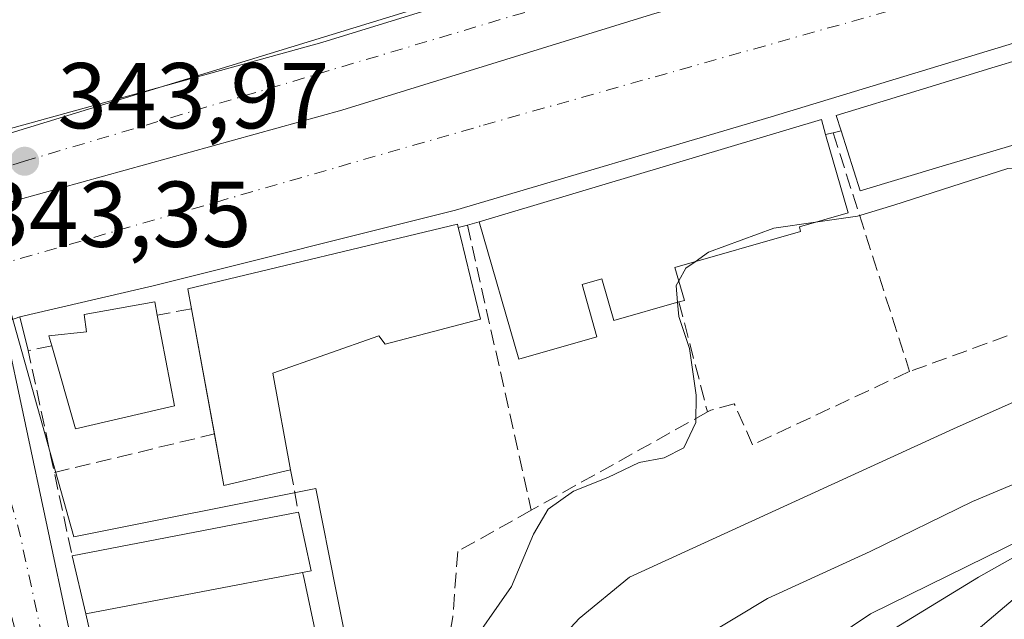
# Model space of a CAD drawing. Units: metres. Extents: x 593867 to 597314, y 4724442 to 4726802.
# Drawn here: x 597079 to 597184, y 4724897 to 4724961 of the extents above; entities that cross this region are included whole.
import ezdxf

# ---------------------------------------------------------------- set-up
doc = ezdxf.new("R2010")
doc.units = ezdxf.units.M
doc.header["$MEASUREMENT"] = 0
doc.linetypes.add('DGN Style 3', pattern=[2.307223458686699, 1.648016756204785, -0.6592067024819142])
doc.linetypes.add('DGN Style 4', pattern=[2.6384748266838614, 1.318413404963828, -0.6592067024819142, 0.001648016756204785, -0.6592067024819142])
for name, color, linetype, lineweight in [('Carretera de calzada única Cxs', 7, 'Continuous', 13), ('Carretera de calzada única eje', 7, 'DGN Style 4', 0), ('Corriente natural lineal', 142, 'Continuous', 13), ('Curva de nivel normal', 30, 'Continuous', 0), ('Edificación Cxs', 1, 'Continuous', 13), ('Edificación ligera Cxs', 1, 'Continuous', 0), ('Elemento construido', 1, 'Continuous', 0), ('Huerta CxS', 92, 'Continuous', 0), ('Muro lineal', 1, 'DGN Style 3', 13), ('Núcleo urbano CxS', 7, 'Continuous', 0), ('Pista deportiva Cxs', 7, 'Continuous', 0), ('Punto de cota en terreno', 7, 'Continuous', 0), ('Rótulo de punto de cota en terreno', 7, 'Continuous', 0), ('Tendido', 6, 'Continuous', 0), ('Vía urbana Cxs', 4, 'Continuous', 0), ('Vía urbana eje', 4, 'DGN Style 4', 0)]:
    doc.layers.add(name, color=color, linetype=linetype, lineweight=lineweight)
doc.styles.add('Style-Arial', font='txt')

# ---------------------------------------------------------------- blocks, each defined once
blk = doc.blocks.new('5PATER')
at = {"layer": 'Huerta CxS', "linetype": 'Continuous', "lineweight": 0}
h = blk.add_hatch(color=51, dxfattribs=at)
edge = h.paths.add_edge_path()
edge.add_ellipse((0, 0), major_axis=(-0.1095731443231308, -0.1110710700762829), ratio=0.9994222409660322, start_angle=0, end_angle=360)
blk = doc.blocks.new('*U36')
at = {"layer": 'Vía urbana Cxs', "color": 4, "linetype": 'Continuous', "lineweight": 0}
blk.add_polyline3d([(597078.7200999996, 4724929.610099999, 351.2165999999997), (597077.017, 4724928.996300001, 352.2560999999987), (597075.7418999998, 4724934.987400001, 344.3898000000045), (597074.4600999998, 4724941.0101, 343.8711000000039), (597076.0500999996, 4724941.4901, 343.9475999999996), (597113.2600999996, 4724951.770099999, 345.5671000000002), (597146.5000999998, 4724962.040100001, 346.9517000000051), (597159.9271, 4724965.9155, 346.4524999999995), (597184.2301000003, 4724972.9301, 347.6444999999949), (597216.3201000001, 4724982.190099999, 346.3761999999988), (597240.3701, 4724989.3301, 347.228099999993), (597276.8701, 4724999.920100001, 347.8408000000054), (597289.0100999996, 4725004.1801, 346.3190000000032), (597294.2600999996, 4725006.9301, 346.0571000000054), (597296.3092999998, 4725008.552400001, 346.1459999999934), (597300.2600999996, 4725011.6801, 346.2099000000017), (597302.7600999996, 4725014.9301, 346.3427999999985), (597304.9746000003, 4725019.239499999, 346.3646000000008), (597305.3157000003, 4724994.9351, 349.2418000000035), (597209.7933, 4724966.4025, 350.594299999997), (597203.1901000004, 4724964.4301, 347.8638999999966), (597159.3101000005, 4724951.0701, 350.2320000000037), (597125.4501, 4724941.0601, 349.6643999999943), (597093.0201000003, 4724932.950099999, 348.0185999999958)], close=True, dxfattribs=at)

msp = doc.modelspace()

# ---------------------------------------------------------------- linework, layer by layer
at = {"layer": 'Carretera de calzada única Cxs', "color": 7, "linetype": 'Continuous', "lineweight": 13}
for points in [[(596922.2600999996, 4724904.4955, 344.0812000000006), (596950.0500999996, 4724912.710100001, 344.988400000002), (596974.0800999999, 4724919.590100001, 344.8735000000015), (597035.9401000004, 4724937.420100001, 344.8747000000003), (597074.3201000001, 4724948.860099999, 346.7543000000005), (597111.1401000004, 4724959.040100001, 347.1931000000041), (597144.3300999999, 4724969.290100001, 348.1635999999999), (597182.1201, 4724980.190099999, 347.3598999999958), (597213.3201000001, 4724988.790100001, 348.0537999999942), (597236.8300999999, 4724995.670100001, 349.2842999999993), (597271.2500999998, 4725006.050100001, 349.4777999999933), (597286.2600999996, 4725011.4301, 346.8157000000065), (597291.3901000004, 4725014.6801, 346.6744000000036), (597295.7600999996, 4725019.460100001, 346.7017999999953), (597298.3201000001, 4725023.770099999, 346.0326999999961), (597299.0051999995, 4725025.7161, 345.9891000000061), (597300.1402000004, 4725028.940099999, 346.2633999999962), (597300.6990999999, 4725031.751599999, 346.642200000002), (597301.1401000004, 4725033.970100001, 346.8359000000055), (597300.7600999996, 4725038.710100001, 347.4611000000005), (597297.4401000004, 4725050.590100001, 347.6140000000014), (597290.3201000001, 4725074.540100001, 347.5951000000059), (597283.7801000001, 4725094.380100001, 347.6361000000034)], [(596922.2600999996, 4724904.4956, 344.0812000000006), (596950.0500999996, 4724912.710100001, 344.988400000002), (596974.0800999999, 4724919.590100001, 344.8735000000015), (597035.9401000004, 4724937.420100001, 344.8747000000003), (597074.3201000001, 4724948.860099999, 346.7543000000005), (597111.1401000004, 4724959.040100001, 347.1931000000041), (597144.3300999999, 4724969.290100001, 348.1635999999999), (597182.1201, 4724980.190099999, 347.3598999999958), (597213.3201000001, 4724988.790100001, 348.0537999999942), (597236.8300999999, 4724995.670100001, 349.2842999999993), (597271.2500999998, 4725006.050100001, 349.4777999999933), (597286.2600999996, 4725011.4301, 346.8157000000065), (597291.3901000004, 4725014.6801, 346.6744000000036), (597295.7600999996, 4725019.460100001, 346.7017999999953), (597298.3201000001, 4725023.770099999, 346.0326999999961), (597299.0051999995, 4725025.7161, 345.9891000000061)], [(597304.9746000003, 4725019.239499999, 346.3646000000008), (597302.7600999996, 4725014.9301, 346.3427999999985), (597300.2600999996, 4725011.6801, 346.2099000000017), (597296.3092999998, 4725008.552400001, 346.1459999999934), (597294.2600999996, 4725006.9301, 346.0571000000054), (597289.0100999996, 4725004.1801, 346.3190000000032), (597276.8701, 4724999.920100001, 347.8408000000054), (597240.3701, 4724989.3301, 347.228099999993), (597216.3201000001, 4724982.190099999, 346.3761999999988), (597184.2301000003, 4724972.9301, 347.6444999999949), (597159.9271, 4724965.9155, 346.4524999999995), (597146.5000999998, 4724962.040100001, 346.9517000000051), (597113.2600999996, 4724951.770099999, 345.5671000000002), (597076.0500999996, 4724941.4901, 343.9475999999996), (597074.4600999998, 4724941.0101, 343.8711000000039)], [(597216.3201000001, 4724982.190099999, 346.3761999999988), (597184.2301000003, 4724972.9301, 347.6444999999949), (597159.9271, 4724965.9155, 346.4524999999995), (597146.5000999998, 4724962.040100001, 346.9517000000051), (597113.2600999996, 4724951.770099999, 345.5671000000002), (597076.0500999996, 4724941.4901, 343.9475999999996), (597074.4600999998, 4724941.0101, 343.8711000000039), (597063.1700999998, 4724937.6501, 343.7415000000037), (597038.0701000001, 4724930.170100001, 343.6006000000052), (597026.6102, 4724926.8654, 343.1622999999963), (596976.1700999998, 4724912.3201, 346.2709000000032), (596952.1700999998, 4724905.440099999, 344.6964000000008), (596928.1001000004, 4724898.340100001, 343.005799999999)], [(597077.017, 4724928.996300001, 352.2560999999987), (597090.9801000003, 4724863.390100001, 349.0054999999993), (597092.2801000001, 4724853.4901, 342.4263999999966), (597094.9001000002, 4724841.290100001, 341.8895000000048)]]:
    msp.add_polyline3d(points, dxfattribs=at)
msp.add_polyline3d([(597077.017, 4724928.996300001, 352.2560999999987), (597090.9801000003, 4724863.390100001, 349.0054999999993), (597092.2801000001, 4724853.4901, 342.4263999999966), (597094.9001000002, 4724841.290100001, 341.8895000000048), (597090.4200999998, 4724840.4301, 342.5783999999985), (597089.3000999996, 4724845.6801, 342.0627999999998), (597082.3151000004, 4724877.538899999, 341.5448000000033), (597078.3201000001, 4724895.7601, 348.2940999999992), (597075.7100999998, 4724905.4301, 350.8084999999992), (597071.6901000004, 4724917.300100001, 344.3028000000049), (597068.9401000004, 4724924.270099999, 344.8888000000007), (597068.7674000004, 4724924.670499999, 344.7065000000002), (597063.1700999998, 4724937.6501, 343.7415000000037), (597074.4600999998, 4724941.0101, 343.8711000000039), (597075.7418999998, 4724934.987400001, 344.3898000000045)], close=True, dxfattribs=at)
at = {"layer": 'Carretera de calzada única eje', "color": 7, "linetype": 'DGN Style 4', "lineweight": 0, "extrusion": (-0.02065366694961369, -0.006151362901524913, 0.9997677664217768), "elevation": -41051.76288902301, "flags": 128}
msp.add_lwpolyline([(-4357936.508881655, 1920501.347593915), (-4357936.508881655, 1920489.783922325)], dxfattribs=at)
at = {"layer": 'Carretera de calzada única eje', "color": 7, "linetype": 'DGN Style 4', "lineweight": 0, "extrusion": (-0.9667553500785531, -0.2437913210664148, 0.0771354968039138), "elevation": -1729092.770522241, "flags": 128}
msp.add_lwpolyline([(-4435509.196815623, 134117.6821197994), (-4435481.172234114, 134130.0819636559), (-4435453.318817463, 134118.3067809026)], dxfattribs=at)
at = {"layer": 'Carretera de calzada única eje', "color": 7, "linetype": 'DGN Style 4', "lineweight": 0}
msp.add_polyline3d([(597304.7600999996, 4725032.940099999, 346.3996000000043), (597304.7556999996, 4725028.208900001, 346.3478999999934), (597302.3201000001, 4725021.440099999, 346.2548999999999), (597297.3201000001, 4725014.5001, 346.1535000000004), (597291.4600999998, 4725009.0701, 346.0132000000012), (597264.3501000004, 4724999.5101, 348.0240000000049), (597233.9801000003, 4724991.050100001, 347.5292999999947), (597138.1401000004, 4724963.8201, 345.522299999997), (597079.2500999998, 4724946.300100001, 345.0525999999954)], dxfattribs=at)
at = {"layer": 'Corriente natural lineal', "color": 142, "linetype": 'Continuous', "lineweight": 13}
msp.add_polyline3d([(597305.8173000002, 4724959.199200001, 339.3102999999974), (597292.1700999998, 4724954.540100001, 338.8693000000058), (597274.8101000005, 4724948.950099999, 338.8886999999959), (597263.1300999997, 4724945.720100001, 339.4474000000046), (597245.7701000003, 4724942.0101, 338.7424000000028), (597238.0201000003, 4724939.9101, 338.8968000000023), (597233.0437000003, 4724938.3574, 338.6622000000062), (597210.9688999997, 4724931.876, 338.1233000000066), (597178.9013, 4724917.588500001, 337.5244999999995), (597144.1349999999, 4724901.713400001, 337.9217999999965), (597138.7374999998, 4724897.268400001, 337.6404999999941), (597131.5100999996, 4724889.470100001, 337.8622000000032), (597126.4401000004, 4724882.120100001, 338.073000000004), (597124.2200999996, 4724877.720100001, 337.7543000000005), (597122.8400999998, 4724873.6501, 337.7345999999961), (597121.9101, 4724869.4801, 337.9792000000016), (597119.9301000005, 4724856.2601, 337.2648000000045), (597119.2500999998, 4724852.380100001, 337.0893999999971), (597118.6201, 4724850.440099999, 337.082899999994), (597116.9801000003, 4724847.800100001, 337.0645999999979), (597100.9549000004, 4724836.784499999, 338.1855000000069), (597097.4003, 4724835.125700001, 338.8766000000033)], dxfattribs=at)
at = {"layer": 'Curva de nivel normal', "color": 30, "linetype": 'Continuous', "lineweight": 0, "elevation": 340, "flags": 128}
for points in [[(597189.5196000002, 4724945.825400001), (597184.7000000002, 4724945.530099999), (597177.6900000004, 4724943.270099999), (597172.4900000002, 4724941.600099999), (597168.5999999996, 4724940.4101), (597164.0799000004, 4724939.757200001)], [(597164.0799000004, 4724939.757200001), (597159.5999999996, 4724939.110099999), (597152.5899999999, 4724936.550100001), (597151.1710999999, 4724935.5273)], [(597151.1710999999, 4724935.5273), (597150.1900000004, 4724934.8201), (597149.4164000005, 4724933.489800001)], [(597149.4164000005, 4724933.489800001), (597149.1200000001, 4724932.9801), (597149.2893000003, 4724931.167099999)], [(597149.2893000003, 4724931.167099999), (597149.4299999997, 4724929.6601), (597150.5599999996, 4724926.220100001), (597151.2800000003, 4724921.220100001), (597151.2300000006, 4724918.280099999), (597149.9500000002, 4724915.5601), (597147.8399999999, 4724914.4801), (597145.1600000003, 4724913.9801), (597141.8200000003, 4724912.380100001), (597138.1299999999, 4724910.920100001), (597135.3899999997, 4724909.0001), (597133.8200000003, 4724906.3101), (597131.4900000002, 4724900.690099999), (597126.4199999999, 4724893.5001), (597121.8499999996, 4724884.880100001), (597116.1500000004, 4724870.4101), (597115.9611000001, 4724869.782400001)], [(597188.9299999997, 4724913.1801), (597180.9299999997, 4724909.8201), (597169.9299999997, 4724904.450099999), (597158.9299999997, 4724899.4101), (597151.9299999997, 4724895.190099999)]]:
    msp.add_lwpolyline(points, dxfattribs=at)
at = {"layer": 'Edificación Cxs', "color": 1, "linetype": 'Continuous', "lineweight": 13, "elevation": 351.0730999999941, "flags": 128}
msp.add_lwpolyline([(597185.7465000004, 4724948.153899999), (597177.6750999996, 4724945.755899999), (597168.8701, 4724943.140100001), (597166.8300999999, 4724949.550100001), (597166.3000999996, 4724951.200099999), (597175.1917000003, 4724953.9221), (597183.3687000005, 4724956.4255), (597185.9550999999, 4724957.217300001)], dxfattribs=at)
at = {"layer": 'Edificación Cxs', "color": 1, "linetype": 'Continuous', "lineweight": 13, "flags": 128}
for points, elevation in [([(597149.0100999996, 4724934.9101), (597150.0201000003, 4724931.380100001), (597149.4401000004, 4724931.210100001), (597142.4600999998, 4724929.220100001), (597141.1801000005, 4724933.690099999), (597139.0401, 4724933.0801), (597140.6401000004, 4724927.470100001), (597132.2600999996, 4724925.0801), (597127.9901000002, 4724939.800100001), (597164.7100999998, 4724950.770099999), (597165.1700999998, 4724949.1501), (597167.5701000001, 4724940.7601), (597162.3501000004, 4724939.2601), (597162.4901000002, 4724938.7601)], 350.5188999999955), ([(597128.1401000004, 4724929.360099999), (597117.9200999998, 4724926.6801), (597117.2301000003, 4724927.5701), (597105.8901000004, 4724923.5801), (597107.7801000001, 4724913.210100001), (597100.6201, 4724911.540100001), (597097.1401000004, 4724930.4801), (597096.7401000002, 4724932.610099999), (597125.6700999998, 4724939.540100001), (597125.7600999996, 4724939.190099999), (597126.0000999998, 4724938.220100001)], 350.9192999999941), ([(597095.3201000001, 4724920.0801), (597084.7100999998, 4724917.590100001), (597082.1700999998, 4724926.4901), (597081.8501000004, 4724927.590100001), (597085.8701, 4724928.0101), (597085.6201, 4724929.850099999), (597093.2100999998, 4724931.210100001), (597093.4801000003, 4724929.800100001)], 352.2978000000003), ([(597096.5301000001, 4724858.780099999), (597094.7100999998, 4724858.380100001), (597085.8101000005, 4724897.770099999), (597109.0701000001, 4724902.190099999), (597109.1601, 4724901.8301), (597114.9801000003, 4724874.4101), (597117.3101000005, 4724863.420100001)], 358.9529000000038)]:
    msp.add_lwpolyline(points, close=True, dxfattribs=dict(at, elevation=elevation))
at = {"layer": 'Edificación Cxs', "color": 1, "linetype": 'Continuous', "lineweight": 13, "extrusion": (-0.08871806404227034, 0.3678131012935117, 0.9256579431028725), "elevation": 1685243.182636795, "flags": 128}
msp.add_lwpolyline([(-1688383.005156818, -4122006.3460974), (-1688421.273682784, -4122008.565139648), (-1688421.341001387, -4122006.747301084)], dxfattribs=at)
at = {"layer": 'Edificación Cxs', "color": 1, "linetype": 'Continuous', "lineweight": 13, "extrusion": (-0.9717141082929581, -0.2359447390265415, 0.01008820450419276), "elevation": -1695056.533838076, "flags": 128}
msp.add_lwpolyline([(-4450627.870336911, 17451.45361565737), (-4450626.871096641, 17451.88433757562), (-4450617.756324072, 17450.79368207518)], dxfattribs=at)
at = {"layer": 'Edificación Cxs', "color": 1, "linetype": 'Continuous', "lineweight": 13, "extrusion": (0.4457766814685785, -0.631309584556844, 0.6346111870314978), "elevation": -2716481.011345819, "flags": 128}
msp.add_lwpolyline([(3213186.135761397, 2231090.03352779), (3213184.924670862, 2231084.57166502), (3213184.352823632, 2231084.880011635)], dxfattribs=at)
at = {"layer": 'Edificación Cxs', "color": 1, "linetype": 'Continuous', "lineweight": 13, "extrusion": (0.03921870577391248, -0.2071770761912319, 0.9775170342343257), "elevation": -955138.428133346, "flags": 128}
msp.add_lwpolyline([(1465497.94763616, 4429617.219406446), (1465497.94763616, 4429607.09925184)], dxfattribs=at)
at = {"layer": 'Edificación Cxs', "color": 1, "linetype": 'Continuous', "lineweight": 13, "extrusion": (0.03935607079450128, -0.2141967754749722, 0.975997357100798), "elevation": -988224.4477473309, "flags": 128}
msp.add_lwpolyline([(1441122.099647515, 4430344.091808696), (1441122.099647515, 4430358.077330371)], dxfattribs=at)
at = {"layer": 'Edificación Cxs', "color": 1, "linetype": 'Continuous', "lineweight": 13, "extrusion": (0.3850245627433225, 0.05726527180576086, 0.921127990416818), "elevation": 500790.0125469449, "flags": 128}
msp.add_lwpolyline([(4585670.715171282, -1184156.30746911), (4585669.813134677, -1184144.516630461), (4585678.989967233, -1184143.210562009)], dxfattribs=at)
at = {"layer": 'Edificación Cxs', "color": 1, "linetype": 'Continuous', "lineweight": 13, "extrusion": (0.02110500543982526, -0.2234142613792452, 0.974495072618508), "elevation": -1042674.528392685, "flags": 128}
msp.add_lwpolyline([(1038825.620871856, 4529350.264721666), (1038818.335548119, 4529349.249610402), (1038817.845399655, 4529354.981557807)], dxfattribs=at)
at = {"layer": 'Edificación Cxs', "color": 1, "linetype": 'Continuous', "lineweight": 13, "extrusion": (0.4426964429499156, 0.08412374367423452, 0.8927166712623461), "elevation": 662124.2964040216, "flags": 128}
msp.add_lwpolyline([(4530366.115234206, -1310959.3228117), (4530366.115234206, -1310932.801258367)], dxfattribs=at)
at = {"layer": 'Edificación Cxs', "color": 1, "linetype": 'Continuous', "lineweight": 13, "extrusion": (-0.9761514178945493, -0.1805641411844663, 0.1205197090138255), "elevation": -1435974.950995858, "flags": 128}
msp.add_lwpolyline([(-4537477.455620021, 174683.5649688232), (-4537477.085255125, 174683.7559609775), (-4537449.064051559, 174689.8586438317)], dxfattribs=at)
at = {"layer": 'Edificación Cxs', "color": 1, "linetype": 'Continuous', "lineweight": 13}
for points in [[(597166.8300999999, 4724949.550100001, 349.915399999998), (597166.3000999996, 4724951.200099999, 349.2832000000053), (597175.1917000003, 4724953.9221, 348.9244999999937), (597183.3687000005, 4724956.4255, 348.6882999999943), (597185.9550999999, 4724957.217300001, 348.8178000000044)], [(597165.1700999998, 4724949.1501, 350.3671000000031), (597167.5701000001, 4724940.7601, 346.2540000000009), (597162.3501000004, 4724939.2601, 347.8212000000058), (597162.4901000002, 4724938.7601, 347.1423000000068), (597149.0100999996, 4724934.9101, 347.5825000000041)], [(597187.1300999997, 4724948.590100001, 347.2399000000005), (597186.0701000001, 4724948.2501, 347.1763999999966), (597185.7465000004, 4724948.153899999, 347.165399999998), (597177.6750999996, 4724945.755899999, 347.2829999999958), (597168.8701, 4724943.140100001, 348.3077000000048), (597166.8300999999, 4724949.550100001, 349.915399999998)], [(597097.1401000004, 4724930.4801, 349.4149999999936), (597096.7401000002, 4724932.610099999, 348.5421999999962), (597125.6700999998, 4724939.540100001, 350.331600000005), (597125.7600999996, 4724939.190099999, 350.4885999999969)], [(597149.4401000004, 4724931.210100001, 343.5997000000062), (597142.4600999998, 4724929.220100001, 345.2073999999994), (597141.1801000005, 4724933.690099999, 349.7115999999951), (597139.0401, 4724933.0801, 350.4900999999954), (597140.6401000004, 4724927.470100001, 344.7884999999951), (597132.2600999996, 4724925.0801, 345.8776999999973), (597127.9901000002, 4724939.800100001, 350.5188999999955)], [(597082.1700999998, 4724926.4901, 352.2978000000003), (597081.8501000004, 4724927.590100001, 351.9281999999948), (597085.8701, 4724928.0101, 350.9149999999936), (597085.6201, 4724929.850099999, 349.6594000000041), (597093.2100999998, 4724931.210100001, 348.7921000000061), (597093.4801000003, 4724929.800100001, 349.3335999999982)], [(597128.1401000004, 4724929.360099999, 349.8286999999983), (597117.9200999998, 4724926.6801, 349.4928000000073), (597117.2301000003, 4724927.5701, 350.1426000000066), (597105.8901000004, 4724923.5801, 349.2997999999934), (597107.7801000001, 4724913.210100001, 345.3107000000018)], [(597114.9801000003, 4724874.4101, 353.2495999999956), (597117.3101000005, 4724863.420100001, 345.1763999999966), (597096.5301000001, 4724858.780099999, 350.0105999999942), (597094.7100999998, 4724858.380100001, 348.3494000000064), (597085.8101000005, 4724897.770099999, 358.9529000000039)]]:
    msp.add_polyline3d(points, dxfattribs=at)
at = {"layer": 'Edificación ligera Cxs', "color": 1, "linetype": 'Continuous', "lineweight": 0, "elevation": 360.1064000000042, "flags": 128}
msp.add_lwpolyline([(597109.0701000001, 4724902.190099999), (597085.8101000005, 4724897.770099999), (597084.3501000004, 4724904.0001), (597108.6201, 4724908.6601), (597109.9981000006, 4724902.3948)], close=True, dxfattribs=at)
at = {"layer": 'Edificación ligera Cxs', "color": 1, "linetype": 'Continuous', "lineweight": 0, "extrusion": (0.551607573815279, 0.105912290648113, 0.8273522050489085), "elevation": 830079.5902888493, "flags": 128}
msp.add_lwpolyline([(4527557.535573193, -1222054.948368626), (4527557.535573192, -1222084.818750566)], dxfattribs=at)
at = {"layer": 'Edificación ligera Cxs', "color": 1, "linetype": 'Continuous', "lineweight": 0, "extrusion": (0.7147611368899547, 0.3822144457557692, 0.5856864644563587), "elevation": 2232919.463888673, "flags": 128}
msp.add_lwpolyline([(3885022.917452496, -1613061.76788625), (3885016.742681786, -1613058.79825264), (3885016.999774578, -1613057.236203154)], dxfattribs=at)
at = {"layer": 'Edificación ligera Cxs', "color": 1, "linetype": 'Continuous', "lineweight": 0, "extrusion": (0.04047907135540585, -0.1727291880651106, 0.984137222328559), "elevation": -791605.0174977338, "flags": 128}
msp.add_lwpolyline([(1659407.026379027, 4393278.997336982), (1659407.026379027, 4393285.499264563)], dxfattribs=at)
at = {"layer": 'Edificación ligera Cxs', "color": 1, "linetype": 'Continuous', "lineweight": 0, "extrusion": (0.4426964429499156, 0.08412374367423452, 0.8927166712623461), "elevation": 662124.2964040216, "flags": 128}
msp.add_lwpolyline([(4530366.115234206, -1310959.3228117), (4530366.115234206, -1310932.801258367)], dxfattribs=at)
at = {"layer": 'Elemento construido', "color": 1, "linetype": 'Continuous', "lineweight": 0}
msp.add_polyline3d([(597305.3157000003, 4724994.9351, 349.2418000000035), (597203.1901000004, 4724964.4301, 347.8638999999966), (597159.3101000005, 4724951.0701, 350.2320000000037), (597125.4501, 4724941.0601, 349.6643999999943), (597093.0201000003, 4724932.950099999, 348.0185999999958), (597078.7200999996, 4724929.610099999, 351.2165999999997), (597079.6401000004, 4724925.9901, 354.8515000000043)], dxfattribs=at)
at = {"layer": 'Muro lineal', "color": 1, "linetype": 'DGN Style 3', "lineweight": 13, "extrusion": (0.2520042787634634, 0.05985101622059216, 0.9658735421069722), "elevation": 433619.5965297344, "flags": 128}
msp.add_lwpolyline([(4459087.320892299, -1615632.351471857), (4459087.320892299, -1615631.50016683)], dxfattribs=at)
at = {"layer": 'Muro lineal', "color": 1, "linetype": 'DGN Style 3', "lineweight": 13, "extrusion": (0.2454758792045908, 0.05994178464811783, 0.9675477120958594), "elevation": 430150.5209006285, "flags": 128}
msp.add_lwpolyline([(4448427.086634343, -1645668.125920132), (4448427.086634343, -1645667.210959236)], dxfattribs=at)
at = {"layer": 'Muro lineal', "color": 1, "linetype": 'DGN Style 3', "lineweight": 13, "extrusion": (0.09141915798760948, -0.2849471684081827, 0.9541738042772896), "elevation": -1291434.424454834, "flags": 128}
msp.add_lwpolyline([(2012048.885865609, 4118933.113462698), (2012048.885865609, 4118904.94799629)], dxfattribs=at)
at = {"layer": 'Muro lineal', "color": 1, "linetype": 'DGN Style 3', "lineweight": 13, "extrusion": (-0.000940170496488316, -0.0002564101368055811, 0.999999525166527), "elevation": -1422.433892894494, "flags": 128}
msp.add_lwpolyline([(597126.81571361, 4724939.250696837), (597125.8257131072, 4724938.980696827)], dxfattribs=at)
at = {"layer": 'Muro lineal', "color": 1, "linetype": 'DGN Style 3', "lineweight": 13, "extrusion": (-0.02197106837587924, -0.006024325198447877, 0.9997404561486576), "elevation": -41233.68587355543, "flags": 128}
msp.add_lwpolyline([(-4398850.121827603, 1824838.475821892), (-4398850.121827602, 1824837.189719839)], dxfattribs=at)
at = {"layer": 'Muro lineal', "color": 1, "linetype": 'DGN Style 3', "lineweight": 13, "extrusion": (0.03356941004065138, -0.1498616874390317, 0.9881369183202542), "elevation": -687695.876104258, "flags": 128}
msp.add_lwpolyline([(1615491.215706906, 4427061.767594965), (1615491.215706906, 4427030.05354965)], dxfattribs=at)
at = {"layer": 'Muro lineal', "color": 1, "linetype": 'DGN Style 3', "lineweight": 13, "extrusion": (0.041655211725234, -0.1610212938698366, 0.9860714914531348), "elevation": -735601.3366686625, "flags": 128}
msp.add_lwpolyline([(1761473.246688452, 4363217.297676301), (1761473.246688452, 4363204.947537564)], dxfattribs=at)
at = {"layer": 'Muro lineal', "color": 1, "linetype": 'DGN Style 3', "lineweight": 13, "extrusion": (-0.02149320262357085, -0.003993272614002552, 0.999761019451555), "elevation": -31352.13381076158, "flags": 128}
msp.add_lwpolyline([(-4536363.735466836, 1449798.007251821), (-4536363.735466836, 1449794.283728495)], dxfattribs=at)
at = {"layer": 'Muro lineal', "color": 1, "linetype": 'DGN Style 3', "lineweight": 13, "extrusion": (0.1025291119328881, 0.03731624921583151, 0.9940298178378331), "elevation": 237883.8484207284, "flags": 128}
msp.add_lwpolyline([(4235754.677760562, -2164115.021427014), (4235754.677760562, -2164096.843234707)], dxfattribs=at)
at = {"layer": 'Muro lineal', "color": 1, "linetype": 'DGN Style 3', "lineweight": 13, "extrusion": (0.6458427774615217, 0.3055305036420333, 0.699670078068966), "elevation": 1829476.869531204, "flags": 128}
msp.add_lwpolyline([(4015771.924148474, -1791096.819238129), (4015772.554088505, -1791093.244960685), (4015750.662032675, -1791085.889957929)], dxfattribs=at)
at = {"layer": 'Muro lineal', "color": 1, "linetype": 'DGN Style 3', "lineweight": 13, "extrusion": (0.1616060449653796, 0.09017086891676038, 0.9827271750742647), "elevation": 522889.1879810286, "flags": 128}
msp.add_lwpolyline([(3835128.007105204, -2774857.61900209), (3835128.007105204, -2774835.607252904)], dxfattribs=at)
at = {"layer": 'Muro lineal', "color": 1, "linetype": 'DGN Style 3', "lineweight": 13, "extrusion": (0.5627934556314355, 0.1353060520460134, 0.8154482194340418), "elevation": 975636.0701714768, "flags": 128}
msp.add_lwpolyline([(4454435.81249016, -1373843.363754335), (4454435.81249016, -1373865.018125034)], dxfattribs=at)
at = {"layer": 'Muro lineal', "color": 1, "linetype": 'DGN Style 3', "lineweight": 13, "extrusion": (0.07148603583386025, -0.387216027586261, 0.9192135196248344), "elevation": -1786559.841475955, "flags": 128}
msp.add_lwpolyline([(1444981.234343606, 4171519.606629358), (1444981.234343606, 4171514.573099383)], dxfattribs=at)
at = {"layer": 'Muro lineal', "color": 1, "linetype": 'DGN Style 3', "lineweight": 13}
for points in [[(597174.1801000005, 4724923.7501, 341.7179999999935), (597173.9801000003, 4724923.6801, 341.7715999999928), (597157.3400999998, 4724915.9001, 341.4459999999963), (597155.3701, 4724920.300100001, 340.5866999999998), (597152.8501000004, 4724919.610099999, 341.3855999999942), (597152.4901000002, 4724919.420100001, 341.5455999999977)], [(597133.6001000004, 4724908.880100001, 345.6190999999963), (597125.7100999998, 4724904.470100001, 345.3206000000064), (597125.1801000005, 4724897.440099999, 342.6971000000049), (597123.9801000003, 4724890.720100001, 342.9928999999975), (597122.3000999996, 4724885.800100001, 346.8595999999961), (597120.9600999998, 4724882.840100001, 351.5672999999952), (597119.3201000001, 4724880.460100001, 354.024900000004), (597117.6201, 4724877.940099999, 355.4343999999983), (597114.9801000003, 4724874.4101, 353.2495999999956)]]:
    msp.add_polyline3d(points, dxfattribs=at)
at = {"layer": 'Núcleo urbano CxS', "color": 7, "linetype": 'Continuous', "lineweight": 0, "extrusion": (0.1600653343543891, -0.5403021527133026, 0.8261069376971656), "elevation": -2457044.668821074, "flags": 128}
msp.add_lwpolyline([(1914838.444359839, 3602625.930868874), (1914748.208649897, 3602623.593036179), (1914595.288989045, 3602621.864239601)], dxfattribs=at)
msp.add_lwpolyline([(1914838.444359839, 3602625.930868874), (1914748.208649897, 3602623.593036179), (1914595.288989045, 3602621.864239601)], dxfattribs=at)
at = {"layer": 'Núcleo urbano CxS', "color": 7, "linetype": 'Continuous', "lineweight": 0}
for points in [[(597303.3607000001, 4725134.219900001, 346.6912000000011), (597304.9623999996, 4725020.109200001, 346.2617999999929), (597218.9921000004, 4724992.6261, 344.944399999993), (597072.7768999999, 4724947.8201, 343.9701999999961), (597065.7562999995, 4724945.6165, 343.8010000000068), (597027.7823000001, 4724934.225500001, 343.4514000000054), (597025.2096999995, 4724933.4595, 343.3785000000062), (597042.7242999999, 4724868.5911, 339.375), (597045.5343000004, 4724849.5485, 338.9002000000037), (597039.0093, 4724849.348099999, 338.5215999999928), (597028.5033, 4724855.545100001, 338.4538999999932), (597018.0047000004, 4724861.7347, 338.2936999999947), (597004.3488999996, 4724863.856100001, 338.1849999999977), (596987.2647000002, 4724866.5145, 338.0347000000039), (596970.2373000003, 4724869.1645, 337.9211000000068), (596957.5277000006, 4724877.782500001, 337.7655999999988), (596938.9033000004, 4724877.590100001, 337.4870999999985), (596918.8897000002, 4724877.3851, 337.1610999999975)], [(597072.7768999999, 4724947.8201, 343.9701999999961), (597084.5242999997, 4724906.020099999, 341.5724000000046), (597110.4722999996, 4724911.2259, 341.2636000000057), (597112.6842999998, 4724900.195499999, 341.0880000000034), (597124.7878999999, 4724839.8575, 339.1061999999947)], [(597090.4552999996, 4724793.7161, 342.3989000000001), (597094.1168999998, 4724799.102700001, 342.2957000000025), (597104.9956999999, 4724815.1055, 341.7333999999973), (597109.9562999997, 4724818.792099999, 341.3589000000065), (597126.2008999997, 4724832.816500001, 340.940499999997), (597124.7878999999, 4724839.8575, 339.1061999999947), (597125.5373000001, 4724840.894099999, 338.940499999997), (597132.6113, 4724850.691500001, 339.1491999999998), (597133.5903000003, 4724852.0471, 339.2654999999941), (597138.2065000003, 4724868.038100001, 340.5779999999941), (597146.1608999996, 4724881.743100001, 340.8064000000013), (597169.9748999998, 4724897.7545, 340.8120000000054), (597184.4584999997, 4724904.8815, 340.7387000000017), (597214.3635, 4724919.5985, 341.3298000000068), (597255.8355, 4724935.560500001, 342.0558000000019), (597301.2474999996, 4724943.941099999, 343.6996000000072), (597306.0083, 4724945.591700001, 343.4054000000033), (597307.3618000001, 4724849.161699999, 347.2853999999934), (597229.5839000001, 4724768.6283, 346.8616999999941)], [(597306.0083, 4724945.591700001, 343.4054000000033), (597301.2474999996, 4724943.941099999, 343.6996000000072), (597255.8355, 4724935.560500001, 342.0558000000019), (597214.3635, 4724919.5985, 341.3298000000068), (597184.4584999997, 4724904.8815, 340.7387000000017), (597169.9748999998, 4724897.7545, 340.8120000000054), (597146.1608999996, 4724881.743100001, 340.8064000000013), (597138.2065000003, 4724868.038100001, 340.5779999999941), (597133.5903000003, 4724852.0471, 339.2654999999941), (597132.6113, 4724850.691500001, 339.1491999999998), (597125.5373000001, 4724840.894099999, 338.940499999997), (597124.7878999999, 4724839.8575, 339.1061999999947)]]:
    msp.add_polyline3d(points, dxfattribs=at)
for points in [[(597306.0083, 4724945.591700001, 343.4054000000033), (597301.2474999996, 4724943.941099999, 343.6996000000072), (597255.8355, 4724935.560500001, 342.0558000000019), (597214.3635, 4724919.5985, 341.3298000000068), (597184.4584999997, 4724904.8815, 340.7387000000017), (597169.9748999998, 4724897.7545, 340.8120000000054), (597146.1608999996, 4724881.743100001, 340.8064000000013), (597138.2065000003, 4724868.038100001, 340.5779999999941), (597133.5903000003, 4724852.0471, 339.2654999999941), (597132.6113, 4724850.691500001, 339.1491999999998), (597125.5373000001, 4724840.894099999, 338.940499999997), (597124.7878999999, 4724839.8575, 339.1061999999947), (597112.6842999998, 4724900.195499999, 341.0880000000034), (597110.4722999996, 4724911.2259, 341.2636000000057), (597084.5242999997, 4724906.020099999, 341.5724000000046), (597072.7768999999, 4724947.8201, 343.9701999999961), (597218.9921000004, 4724992.6261, 344.944399999993), (597304.9623999996, 4725020.109200001, 346.2617999999929)], [(597124.7878999999, 4724839.8575, 339.1061999999947), (597126.2008999997, 4724832.816500001, 340.940499999997), (597109.9562999997, 4724818.792099999, 341.3589000000065), (597104.9956999999, 4724815.1055, 341.7333999999973), (597094.1168999998, 4724799.102700001, 342.2957000000025), (597090.4552999996, 4724793.7161, 342.3989000000001), (597073.1577000003, 4724768.2675, 342.7418000000035), (597071.6993000006, 4724766.1215, 342.7422999999981), (597042.4703000003, 4724813.0165, 340.6972999999998), (597049.4172999999, 4724823.2401, 339.123900000006), (597045.5343000004, 4724849.5485, 338.9002000000037), (597042.7242999999, 4724868.5911, 339.375), (597025.2096999995, 4724933.4595, 343.3785000000062), (597027.7823000001, 4724934.225500001, 343.4514000000054), (597065.7562999995, 4724945.6165, 343.8010000000068), (597072.7768999999, 4724947.8201, 343.9701999999961), (597084.5242999997, 4724906.020099999, 341.5724000000046), (597110.4722999996, 4724911.2259, 341.2636000000057), (597112.6842999998, 4724900.195499999, 341.0880000000034)]]:
    msp.add_polyline3d(points, close=True, dxfattribs=at)
at = {"layer": 'Pista deportiva Cxs', "color": 7, "linetype": 'Continuous', "lineweight": 0, "elevation": 358.9529000000038, "flags": 128}
msp.add_lwpolyline([(597085.8101000005, 4724897.770099999), (597109.0701000001, 4724902.190099999), (597109.1601, 4724901.8301), (597114.9801000003, 4724874.4101), (597117.3101000005, 4724863.420100001), (597096.5301000001, 4724858.780099999), (597094.7100999998, 4724858.380100001)], close=True, dxfattribs=at)
at = {"layer": 'Pista deportiva Cxs', "color": 7, "linetype": 'Continuous', "lineweight": 0, "extrusion": (0.4426964429499156, 0.08412374367423452, 0.8927166712623461), "elevation": 662124.2964040216, "flags": 128}
msp.add_lwpolyline([(4530366.115234206, -1310959.3228117), (4530366.115234206, -1310932.801258367)], dxfattribs=at)
at = {"layer": 'Pista deportiva Cxs', "color": 7, "linetype": 'Continuous', "lineweight": 0, "extrusion": (-0.9761514178945493, -0.1805641411844663, 0.1205197090138255), "elevation": -1435974.950995858, "flags": 128}
msp.add_lwpolyline([(-4537477.455620021, 174683.5649688232), (-4537477.085255125, 174683.7559609775), (-4537449.064051559, 174689.8586438317)], dxfattribs=at)
at = {"layer": 'Pista deportiva Cxs', "color": 7, "linetype": 'Continuous', "lineweight": 0}
msp.add_polyline3d([(597114.9801000003, 4724874.4101, 353.2495999999956), (597117.3101000005, 4724863.420100001, 345.1763999999966), (597096.5301000001, 4724858.780099999, 350.0105999999942), (597094.7100999998, 4724858.380100001, 348.3494000000064), (597085.8101000005, 4724897.770099999, 358.9529000000039)], dxfattribs=at)
at = {"layer": 'Tendido', "color": 6, "linetype": 'Continuous', "lineweight": 0}
msp.add_polyline3d([(597101.2193999998, 4724852.664999999, 342.383799999996), (597140.3399, 4724861.217399999, 341.2497000000003), (597200.1210000003, 4724911.8881, 342.9633000000031), (597258.6419000002, 4724934.4354, 345.8846000000049)], dxfattribs=at)
at = {"layer": 'Vía urbana Cxs', "color": 4, "linetype": 'Continuous', "lineweight": 0}
for points in [[(597304.9746000003, 4725019.239499999, 346.3646000000008), (597302.7600999996, 4725014.9301, 346.3427999999985), (597300.2600999996, 4725011.6801, 346.2099000000017), (597296.3092999998, 4725008.552400001, 346.1459999999934), (597294.2600999996, 4725006.9301, 346.0571000000054), (597289.0100999996, 4725004.1801, 346.3190000000032), (597276.8701, 4724999.920100001, 347.8408000000054), (597240.3701, 4724989.3301, 347.228099999993), (597216.3201000001, 4724982.190099999, 346.3761999999988), (597184.2301000003, 4724972.9301, 347.6444999999949), (597159.9271, 4724965.9155, 346.4524999999995), (597146.5000999998, 4724962.040100001, 346.9517000000051), (597113.2600999996, 4724951.770099999, 345.5671000000002), (597076.0500999996, 4724941.4901, 343.9475999999996), (597074.4600999998, 4724941.0101, 343.8711000000039)], [(597305.3157000003, 4724994.9351, 349.2418000000035), (597209.7933, 4724966.4025, 350.594299999997), (597203.1901000004, 4724964.4301, 347.8638999999966), (597159.3101000005, 4724951.0701, 350.2320000000037), (597125.4501, 4724941.0601, 349.6643999999943), (597093.0201000003, 4724932.950099999, 348.0185999999958), (597078.7200999996, 4724929.610099999, 351.2165999999997)], [(597129.3400999998, 4724845.800100001, 339.8003999999929), (597136.0006999997, 4724851.862199999, 340.2670999999973), (597139.6519999999, 4724856.783500001, 340.8662999999942), (597140.9220000004, 4724859.799799999, 341.2007000000012), (597141.7156999996, 4724862.3398, 341.391300000003), (597142.6683, 4724865.356000001, 342.0743999999977), (597143.6207999998, 4724869.165999999, 344.340400000001), (597143.9382999997, 4724872.023499999, 347.3763000000035), (597145.8432999998, 4724876.6273, 345.2537000000011), (597149.6533000004, 4724881.0723, 342.0209999999934), (597153.6220000006, 4724885.834799999, 343.7799999999988), (597160.4483000003, 4724889.168600001, 343.4201999999932), (597168.0683000004, 4724893.454800001, 345.2709999999934), (597181.5620999997, 4724901.709799999, 343.5991000000067), (597189.4995999997, 4724906.154899999, 342.8874000000069)], [(597168.0683000004, 4724893.454800001, 345.2709999999934), (597181.5620999997, 4724901.709799999, 343.5991000000067), (597189.4995999997, 4724906.154899999, 342.8874000000069)]]:
    msp.add_polyline3d(points, dxfattribs=at)
at = {"layer": 'Vía urbana eje', "color": 4, "linetype": 'DGN Style 4', "lineweight": 0}
msp.add_polyline3d([(597070.8901000004, 4724933.590100001, 343.6646000000038), (597128.4600999998, 4724950.170100001, 345.3208000000013), (597198.9801000003, 4724970.0101, 346.188599999994), (597256.1201, 4724986.5801, 347.4967000000034), (597288.2801000001, 4724997.1801, 346.6891000000033), (597305.2068999996, 4725002.686100001, 345.4351000000024)], dxfattribs=at)

# ---------------------------------------------------------------- block references
at = {"layer": 'Punto de cota en terreno', "color": 7, "linetype": 'Continuous', "lineweight": 0, "xscale": 10, "yscale": 10, "zscale": 10}
msp.add_blockref('5PATER', (597079.25, 4724946.300000001, 343.9700000000012), dxfattribs=at)
at = {"layer": 'Vía urbana Cxs', "color": 4, "linetype": 'Continuous', "lineweight": 0}
msp.add_blockref('*U36', (0, 0), dxfattribs=at)

# ---------------------------------------------------------------- texts
at = {"layer": 'Rótulo de punto de cota en terreno', "color": 7, "linetype": 'Continuous', "lineweight": 0, "style": 'Style-Arial'}
for s, p in [('343,97', (597082.7778000003, 4724949.8278)), ('343,35', (597074.4177999999, 4724937.117799999))]:
    msp.add_text(s, height=7.000000000000002, dxfattribs=at).set_placement(p)

doc.saveas('drawing.dxf')
